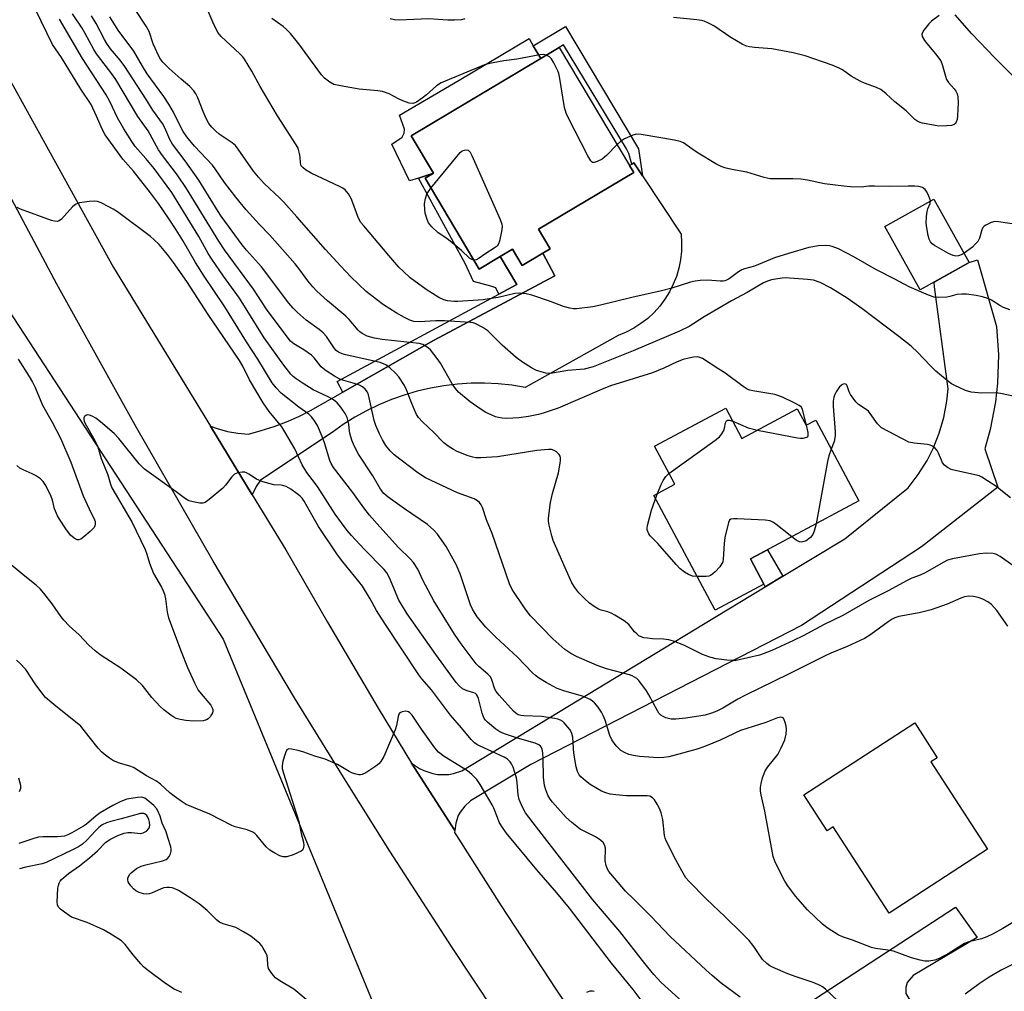
# Model space of a CAD drawing. Units: inches. Extents: x 1273768 to 1279768, y 565449 to 569449.
# Drawn here: x 1278477 to 1278771, y 568887 to 569177 of the extents above; entities that cross this region are included whole.
import ezdxf

# ---------------------------------------------------------------- set-up
doc = ezdxf.new("R2010")
doc.units = ezdxf.units.IN
doc.header["$MEASUREMENT"] = 0
for name, color, linetype in [('BLDG-Footprint', 5, 'Continuous'), ('CULTRL-Pad', 6, 'Continuous'), ('NTRL-Trees', 3, 'Continuous'), ('TRANS-Driveway', 251, 'Continuous'), ('TRANS-Non Street Sidewalk', 7, 'Continuous'), ('TRANS-Road', 130, 'Continuous'), ('Undefined', 1, 'Continuous')]:
    doc.layers.add(name, color=color, linetype=linetype)

msp = doc.modelspace()

# ---------------------------------------------------------------- linework, layer by layer
at = {"layer": 'BLDG-Footprint'}
for points, elevation in [([(1278635.08, 569108.75), (1278632.94, 569107.47), (1278626.8, 569103.81), (1278623.9, 569108.66), (1278620.2, 569106.45), (1278613.96, 569102.73), (1278597.76, 569129.91), (1278600.27, 569131.4), (1278593.64, 569142.53), (1278637.85, 569168.88), (1278658.82, 569133.69), (1278660.08, 569131.58), (1278631.59, 569114.61)], 550.04), ([(1278760.25, 569104.67), (1278745.62, 569096.5), (1278735.03, 569115.47), (1278749.66, 569123.64)], 563.95), ([(1278687.54, 569061.23), (1278692.36, 569052.21), (1278708.88, 569061.05), (1278711.51, 569056.14), (1278714.42, 569057.69), (1278727.32, 569033.57), (1278694.91, 569016.23), (1278698.94, 569008.69), (1278684.42, 569000.92), (1278666.1, 569035.17), (1278672.33, 569038.51), (1278666.26, 569049.86)], 544.02), ([(1278748.81, 568955.62), (1278765.68, 568929.6), (1278736.3, 568910.54), (1278719.64, 568936.23), (1278717.79, 568935.03), (1278710.83, 568945.77), (1278743.96, 568967.26), (1278750.71, 568956.85)], 539.19)]:
    msp.add_lwpolyline(points, close=True, dxfattribs=dict(at, elevation=elevation))
at = {"layer": 'CULTRL-Pad'}
msp.add_lwpolyline([(1278595.76, 569129.89), (1278593.16, 569129.12), (1278587.87, 569139.99), (1278590.95, 569142.13), (1278591.52, 569143.26), (1278591.58, 569144.5), (1278590.14, 569148.7), (1278607.96, 569159.1), (1278628.82, 569171.53), (1278630.09, 569169.39), (1278632.35, 569165.6), (1278593.64, 569142.53), (1278600.27, 569131.4)], close=True, dxfattribs=at)
at = {"layer": 'NTRL-Trees'}
msp.add_polyline3d([(1278245.19, 569051.39, 0), (1278329.59, 569100.69, 0), (1278379.85, 569146.23, 0), (1278431.6, 569154.29, 0), (1278453.44, 569120.85, 0), (1278537.45, 568992.3, 0), (1278582.82, 568882.11, 0), (1278606.88, 568849.4, 0), (1278631.97, 568815.3, 0), (1278769.04, 568629.02, 0), (1278881, 568438.27, 0), (1278945.73, 568310.48, 0), (1279015.87, 568181.35, 0)], dxfattribs=at)
at = {"layer": 'TRANS-Driveway'}
msp.add_lwpolyline([(1278669.24, 568840.23), (1278667.64, 568842.62), (1278657.75, 568856.92), (1278664.81, 568856.1), (1278668.79, 568856.05), (1278672.5, 568857.78), (1278756.17, 568912.29), (1278762.64, 568903.27), (1278743.55, 568891.88), (1278741.71, 568889.82), (1278741.33, 568888.28), (1278741.31, 568886.56), (1278746.2, 568878.43), (1278738.98, 568874.07), (1278732.51, 568879.68), (1278729.89, 568880.34), (1278728.08, 568880.36), (1278724.89, 568879.59), (1278675.15, 568851.79), (1278672.86, 568849.22), (1278671.03, 568846.65), (1278670.09, 568843.84)], close=True, dxfattribs=at)
at = {"layer": 'TRANS-Non Street Sidewalk'}
for points in [[(1278662.72, 569130.55), (1278660.15, 569134.43), (1278659.49, 569134.06), (1278658.61, 569137.2), (1278657.93, 569138.62), (1278639.11, 569169.68), (1278637.85, 569168.87), (1278632.35, 569165.6), (1278630.09, 569169.39), (1278639.73, 569175.13), (1278661.45, 569138.68)], [(1278620.2, 569106.45), (1278625.17, 569098.13), (1278619.84, 569095.25), (1278618.93, 569097.15), (1278617.39, 569097.67), (1278612.21, 569099.02), (1278609.73, 569104.36), (1278595.76, 569129.89), (1278600.27, 569131.4), (1278597.76, 569129.91), (1278613.96, 569102.73)], [(1278632.94, 569107.47), (1278636.56, 569100.69), (1278600.32, 569081.47), (1278573.19, 569066), (1278571.52, 569069.18), (1278619.84, 569095.25), (1278625.17, 569098.13), (1278620.2, 569106.45), (1278623.9, 569108.66), (1278626.8, 569103.81)], [(1278704.6, 569011.06), (1278699.36, 569007.91), (1278698.94, 569008.69), (1278694.91, 569016.24), (1278700.04, 569018.98)]]:
    msp.add_lwpolyline(points, close=True, dxfattribs=at)
at = {"layer": 'TRANS-Road'}
msp.add_lwpolyline([(1278775, 569158.74), (1278767.91, 569165.75), (1278761.06, 569173), (1278756.07, 569178.58)], dxfattribs=at)
for points in [[(1278662.72, 569130.55), (1278674.21, 569113.18), (1278674.38, 569110.63), (1278674.32, 569108.07), (1278674.04, 569105.53), (1278673.53, 569103.02), (1278672.81, 569100.57), (1278671.86, 569098.19), (1278670.72, 569095.9), (1278669.37, 569093.72), (1278667.84, 569091.67), (1278666.13, 569089.77), (1278664.26, 569088.02), (1278662.24, 569086.45), (1278660.09, 569085.06), (1278657.82, 569083.87), (1278655.46, 569082.88), (1278627.66, 569067.41), (1278623.65, 569068.06), (1278619.61, 569068.48), (1278615.55, 569068.67), (1278611.49, 569068.64), (1278607.44, 569068.39), (1278603.4, 569067.91), (1278599.4, 569067.21), (1278595.45, 569066.29), (1278591.55, 569065.15), (1278587.72, 569063.79), (1278583.97, 569062.23), (1278580.32, 569060.46), (1278576.77, 569058.49), (1278573.33, 569056.33), (1278570.01, 569053.98), (1278548.61, 569039.76), (1278547.35, 569037.82), (1278546.19, 569035.37), (1278533.68, 569055.87), (1278535.7, 569055.13), (1278538.75, 569054.31), (1278541.87, 569053.77), (1278545.02, 569053.51), (1278548.88, 569054.51), (1278552.68, 569055.72), (1278556.41, 569057.13), (1278560.06, 569058.73), (1278563.61, 569060.54), (1278573.19, 569066), (1278600.32, 569081.47), (1278636.56, 569100.69), (1278632.94, 569107.47), (1278635.08, 569108.75), (1278631.59, 569114.61), (1278660.08, 569131.59), (1278658.82, 569133.68), (1278659.49, 569134.06), (1278660.15, 569134.43)], [(1278606.61, 568935.12), (1278593.74, 568955.29), (1278596.09, 568953.66), (1278597.38, 568953.03), (1278600.1, 568952.15), (1278601.52, 568951.92), (1278604.83, 568951.92), (1278606.24, 568952.15), (1278608.76, 568952.93), (1278680.9, 568996.79), (1278699.36, 569007.91), (1278704.6, 569011.06), (1278723.13, 569022.22), (1278742.02, 569037.48), (1278745.03, 569041.38), (1278747.64, 569045.57), (1278749.45, 569049.14), (1278751.28, 569053.72), (1278752.66, 569058.45), (1278753.56, 569063.3), (1278753.92, 569066.95), (1278749.92, 569097.42), (1278749.73, 569098.8), (1278760.25, 569104.67), (1278762.73, 569105.52), (1278768.35, 569085.61), (1278768.96, 569077.16), (1278768.73, 569068.7), (1278768.13, 569063.12), (1278766.53, 569054.81), (1278764.93, 569049.13), (1278768.75, 569037.67), (1278746.04, 569019.87), (1278710.18, 568996.35), (1278629.33, 568954.82), (1278611.3, 568944.02), (1278609.6, 568942.47), (1278608.24, 568940.62), (1278607.7, 568939.6), (1278606.93, 568937.4)]]:
    msp.add_lwpolyline(points, close=True, dxfattribs=at)
for points in [[(1278624.9, 568871.64, 0), (1278605.9, 568900.21, 0), (1278587.27, 568929.02, 0), (1278574.21, 568949.76, 0), (1278558.8, 568974.8, 0), (1278534.52, 569015.56, 0), (1278511.27, 569055.98, 0), (1278487.8, 569098.25, 0), (1278464.98, 569140.89, 0), (1278432.08, 569196.72, 0)], [(1278453.71, 569195.52, 0), (1278504.78, 569103.22, 0), (1278533.68, 569055.87, 0), (1278546.19, 569035.37, 0), (1278556.23, 569018.92, 0), (1278568.6, 568997.38, 0), (1278583.77, 568971.73, 0), (1278593.74, 568955.29, 0), (1278606.61, 568935.12, 0), (1278606.6, 568934.56, 0), (1278607.18, 568933.64, 0), (1278620.52, 568912.7, 0), (1278636.85, 568887.76, 0), (1278653.52, 568863.05, 0)]]:
    msp.add_polyline3d(points, dxfattribs=at)
at = {"layer": 'Undefined'}
msp.add_line((1278666.62, 569034.19, 544), (1278667.2, 569035.76, 544), dxfattribs=at)
for points, elevation in [([(1278772.39, 569090.54), (1278770.44, 569091.29), (1278769.4, 569091.85), (1278766.87, 569093.45), (1278765.83, 569093.97), (1278764.22, 569094.45), (1278762.3, 569094.88), (1278759.46, 569095.25), (1278758.03, 569095.29), (1278756.59, 569095.11), (1278754.42, 569094.51), (1278753.56, 569094.37), (1278751.19, 569094.29), (1278749.73, 569094.39), (1278748.06, 569094.94), (1278742.35, 569097.4), (1278738.05, 569099.72), (1278732.33, 569102.6), (1278725.81, 569106.41), (1278721.18, 569108.74), (1278719.34, 569109.52), (1278718.49, 569109.71), (1278717.33, 569109.82), (1278715.27, 569109.66), (1278712.34, 569109.15), (1278706.28, 569107.39), (1278702.12, 569106.07), (1278696.14, 569103.64), (1278693.1, 569102.8), (1278692.3, 569102.5), (1278691.34, 569101.92), (1278688.55, 569099.85), (1278687.78, 569099.43), (1278687.27, 569099.26), (1278686.73, 569099.16), (1278685.89, 569099.15), (1278682.17, 569099.45), (1278679.86, 569099.35), (1278678.44, 569099.18), (1278677.01, 569098.82), (1278671.43, 569097.08), (1278668.41, 569096.22), (1278659.46, 569094.23), (1278650.18, 569091.92), (1278647.86, 569091.47), (1278642.94, 569090.91), (1278642.09, 569090.92), (1278640.99, 569091.08), (1278639.07, 569091.61), (1278635.24, 569093.03), (1278629.63, 569094.94), (1278627.93, 569095.32), (1278625.95, 569095.57), (1278624.53, 569095.47), (1278619.55, 569094.3), (1278616.91, 569093.83), (1278615.1, 569093.6), (1278607.59, 569093.05), (1278606.46, 569093.06), (1278604.47, 569093.29), (1278603.38, 569093.56), (1278601.86, 569094.21), (1278598.08, 569096.63), (1278593.35, 569100.15), (1278591.18, 569102.1), (1278589.98, 569103.35), (1278586.92, 569106.8), (1278579.44, 569115.62), (1278578.53, 569116.78), (1278577.66, 569118.39), (1278576.24, 569122.5), (1278575.7, 569123.79), (1278574.9, 569125.19), (1278573.9, 569126.4), (1278573.23, 569126.91), (1278572.46, 569127.33), (1278563.8, 569131.34), (1278562.07, 569132.38), (1278561.23, 569133.05), (1278560.81, 569133.58), (1278560.65, 569133.96), (1278560.53, 569134.58), (1278560.49, 569136.15), (1278560.32, 569137.23), (1278559.84, 569138.8), (1278559.33, 569139.8), (1278553.69, 569148.46), (1278548.57, 569157.21), (1278546.07, 569161.79), (1278543.85, 569165.43), (1278543.32, 569166.11), (1278542.5, 569166.95), (1278536.87, 569172.21), (1278535.94, 569173.32), (1278534.51, 569176.21), (1278531.9, 569182.28)], 548), ([(1278721.02, 568884.33), (1278717.32, 568887.77), (1278716.46, 568888.47), (1278715.75, 568888.9), (1278713.69, 568889.78), (1278708.58, 568891.45), (1278706.13, 568892.35), (1278701.7, 568894.23), (1278700.7, 568894.77), (1278699.77, 568895.44), (1278698.53, 568896.62), (1278695.96, 568900.59), (1278694.49, 568902.32), (1278692.26, 568904.6), (1278687.41, 568909.35), (1278681.74, 568914.76), (1278676.52, 568920.02), (1278675.66, 568921.08), (1278674.46, 568923.1), (1278672.6, 568926.46), (1278669.75, 568932.11), (1278669.46, 568932.9), (1278669.27, 568933.71), (1278668.78, 568938.45), (1278668.31, 568940.43), (1278667.87, 568941.51), (1278667.02, 568943.07), (1278666.25, 568944.32), (1278665.69, 568944.95), (1278664.89, 568945.38), (1278664.13, 568945.53), (1278657.91, 568945.55), (1278654.77, 568945.78), (1278653.08, 568946.02), (1278651.75, 568946.4), (1278650.46, 568946.91), (1278647.03, 568948.93), (1278645.63, 568949.98), (1278644.32, 568951.14), (1278643.78, 568951.79), (1278643.26, 568952.74), (1278642.87, 568954.14), (1278642.23, 568958.26), (1278642.06, 568959.74), (1278641.84, 568962.99), (1278641.63, 568964.12), (1278641.41, 568964.64), (1278640.96, 568965.35), (1278639.31, 568967.32), (1278638.89, 568967.69), (1278638.17, 568968.12), (1278637.37, 568968.39), (1278636.53, 568968.56), (1278632.55, 568969.15), (1278627.24, 568969.41), (1278626.39, 568969.51), (1278625.61, 568969.73), (1278624.94, 568970.1), (1278624.14, 568970.79), (1278619.86, 568975.56), (1278619.04, 568976.68), (1278618.63, 568977.39), (1278617.72, 568980.14), (1278617.26, 568981.02), (1278616.5, 568981.85), (1278613.82, 568984.07), (1278612.99, 568984.91), (1278608.5, 568990.87), (1278606.52, 568993.77), (1278600.36, 569003.68), (1278597.13, 569009.84), (1278595.58, 569013.16), (1278594.32, 569015.18), (1278593.34, 569016.28), (1278589.85, 569019.65), (1278584.27, 569025.8), (1278581.21, 569029.3), (1278579.48, 569031.48), (1278576.21, 569036.05), (1278570.38, 569043.5), (1278569.71, 569044.66), (1278569.32, 569045.6), (1278567.78, 569050.9), (1278567.07, 569052.81), (1278565.68, 569056.03), (1278564.59, 569057.75), (1278563.87, 569058.66), (1278563.04, 569059.43), (1278560.07, 569061.54), (1278554.85, 569065.7), (1278553.29, 569067.32), (1278552.12, 569068.81), (1278547.84, 569075.89), (1278544.49, 569080.98), (1278538.03, 569091.51), (1278531.83, 569100.65), (1278529.18, 569104.75), (1278525.43, 569111.29), (1278523.44, 569114.5), (1278521.37, 569117.6), (1278518.15, 569122.27), (1278515.76, 569125.54), (1278510.69, 569131.98), (1278507.51, 569135.57), (1278502.22, 569142.8), (1278501.41, 569144.27), (1278499.67, 569148.4), (1278498.08, 569151.83), (1278494.98, 569156.48), (1278489.25, 569165.89), (1278486.48, 569169.74), (1278481.47, 569180.22)], 536), ([(1278751.28, 569178.45), (1278749, 569176.73), (1278748.15, 569175.95), (1278746.73, 569174.09), (1278746.31, 569173.37), (1278746.13, 569172.89), (1278746.19, 569172.16), (1278746.86, 569170.96), (1278747.54, 569170.07), (1278750.18, 569166.97), (1278751.73, 569164.85), (1278752.19, 569163.78), (1278753.13, 569160.34), (1278753.48, 569159.35), (1278754.04, 569158.45), (1278755.76, 569156.52), (1278756.26, 569155.84), (1278756.61, 569155.06), (1278756.81, 569154.2), (1278756.98, 569152.44), (1278756.78, 569148.48), (1278756.65, 569147.36), (1278756.38, 569146.62), (1278756.08, 569146.21), (1278755.71, 569145.89), (1278754.98, 569145.59), (1278753.54, 569145.45), (1278751.16, 569145.44), (1278750.06, 569145.55), (1278746.33, 569146.27), (1278745.55, 569146.47), (1278744.9, 569146.77), (1278744.04, 569147.41), (1278741.39, 569149.95), (1278738.05, 569152.7), (1278735.47, 569155.09), (1278733.84, 569156.31), (1278732.55, 569156.96), (1278728.99, 569158.23), (1278727.66, 569158.79), (1278725, 569160.36), (1278722.39, 569162.21), (1278721.41, 569162.72), (1278719.34, 569163.58), (1278711.23, 569166.39), (1278707.7, 569167.32), (1278701.3, 569168.51), (1278696.11, 569168.88), (1278694.64, 569169.06), (1278693.78, 569169.26), (1278692.45, 569169.89), (1278689.11, 569171.87), (1278683.94, 569175.36), (1278682.41, 569176.16), (1278681.09, 569176.72), (1278680.28, 569176.94), (1278678.9, 569177.16), (1278671.92, 569177.86)], 552), ([(1278776.53, 568909.66), (1278770.31, 568905.92), (1278767.43, 568904.37), (1278765.55, 568903.47), (1278763.94, 568902.87), (1278760.13, 568901.89), (1278758.8, 568901.41), (1278754.25, 568898.53), (1278751.3, 568896.93), (1278749.94, 568896.45), (1278748.18, 568896.16), (1278747.01, 568896.21), (1278745.57, 568896.51), (1278742.99, 568897.18), (1278737.62, 568899.15), (1278735.96, 568899.46), (1278732.23, 568899.96), (1278731.11, 568900.22), (1278725.4, 568902.41), (1278722.45, 568903.45), (1278721.15, 568904.01), (1278718.1, 568905.88), (1278716.48, 568907.17), (1278712, 568911.47), (1278708.36, 568915.61), (1278706.09, 568918.61), (1278705.15, 568920.07), (1278703.06, 568924.09), (1278702.22, 568925.99), (1278701.72, 568927.38), (1278699.19, 568940.93), (1278698.11, 568945.84), (1278697.95, 568946.95), (1278697.93, 568948.02), (1278698.12, 568949.16), (1278698.56, 568950.84), (1278698.97, 568952.22), (1278699.3, 568953.01), (1278700.08, 568954.15), (1278703.07, 568957.82), (1278704.13, 568959.84), (1278705.16, 568962.2), (1278705.55, 568963.92), (1278705.67, 568965.37), (1278705.57, 568966.26), (1278705.3, 568967.42), (1278705.02, 568968.22), (1278704.77, 568968.65), (1278704.42, 568968.91), (1278703.99, 568968.99), (1278703, 568968.79), (1278699.56, 568967.4), (1278691.98, 568964.98), (1278685.85, 568962.14), (1278681.5, 568960.32), (1278679.34, 568959.59), (1278674.67, 568958.21), (1278670.51, 568957.16), (1278669.07, 568956.94), (1278667.34, 568956.85), (1278661.75, 568957.24), (1278660.04, 568957.52), (1278658.64, 568957.88), (1278657.28, 568958.47), (1278656.26, 568959.07), (1278655.61, 568959.62), (1278654.86, 568960.44), (1278653.54, 568962.23), (1278652.97, 568963.56), (1278651.52, 568968.09), (1278650.99, 568969.47), (1278650.42, 568970.5), (1278649.46, 568971.99), (1278648.36, 568973.27), (1278647.73, 568973.79), (1278647.03, 568974.23), (1278644.77, 568975.31), (1278639.53, 568976.74), (1278637.23, 568977.58), (1278633.91, 568979.31), (1278631.65, 568980.72), (1278630.72, 568981.44), (1278629.87, 568982.25), (1278625.39, 568986.95), (1278618.9, 568992.88), (1278616.86, 568994.84), (1278615.89, 568995.88), (1278613.34, 568998.97), (1278611.95, 569001.26), (1278611.37, 569002.54), (1278610.6, 569004.62), (1278608.36, 569011.5), (1278607.12, 569014.36), (1278606.19, 569016.15), (1278604.02, 569019.94), (1278601.52, 569023.57), (1278600.42, 569024.83), (1278598.49, 569026.5), (1278591.58, 569031.16), (1278586.74, 569034.65), (1278585.46, 569035.79), (1278584.46, 569037.07), (1278582.18, 569041.01), (1278577.94, 569047.53), (1278576.59, 569050.02), (1278575.9, 569051.63), (1278575.36, 569053.33), (1278575.18, 569054.4), (1278575.02, 569056.49), (1278574.52, 569058.41), (1278573.92, 569059.68), (1278572.58, 569061.52), (1278571.49, 569062.82), (1278570.45, 569063.68), (1278569.04, 569064.47), (1278565.61, 569066.06), (1278564.38, 569066.71), (1278561.39, 569068.54), (1278559.29, 569070.01), (1278558.4, 569070.71), (1278557.68, 569071.42), (1278555.56, 569074.09), (1278549.75, 569082.17), (1278542.4, 569094.06), (1278537.58, 569100.65), (1278534.06, 569105.7), (1278533.03, 569107.37), (1278530.21, 569112.49), (1278522.2, 569125.57), (1278516.86, 569132.75), (1278514.41, 569135.75), (1278511.21, 569139.37), (1278510.19, 569140.84), (1278507.78, 569144.63), (1278505.95, 569147.89), (1278503.61, 569152.77), (1278502.53, 569154.72), (1278495.5, 569165.63), (1278488.59, 569177.36)], 538), ([(1278634.01, 569166.58), (1278633.1, 569166.79), (1278632.04, 569166.73), (1278625.16, 569165.35), (1278621.26, 569164.87), (1278618.06, 569164.33), (1278616.62, 569164.03), (1278615.53, 569163.69), (1278602.57, 569158.33), (1278601.18, 569157.41), (1278598.23, 569154.77), (1278596.87, 569153.71), (1278595.2, 569152.6), (1278594.71, 569152.36), (1278594.08, 569152.2), (1278593.07, 569152.31), (1278591.14, 569152.96), (1278590.07, 569153.42), (1278587, 569155), (1278585.09, 569155.73), (1278583.67, 569155.96), (1278578.13, 569156.47), (1278572.56, 569157.41), (1278570.55, 569157.85), (1278569.33, 569158.49), (1278567.79, 569159.69), (1278566.83, 569160.76), (1278560.1, 569169.95), (1278557.57, 569173.03), (1278556.43, 569174.22), (1278555.42, 569175.13), (1278552.03, 569177.51)], 550), ([(1278609.68, 569177.46), (1278608.62, 569177.17), (1278606.6, 569177), (1278604.57, 569177), (1278598.83, 569177.45), (1278590.05, 569177.07), (1278588.68, 569177.11), (1278587.32, 569177.39)], 552), ([(1278655.11, 569139.92), (1278651.99, 569136.68), (1278650.67, 569135.56), (1278649.19, 569134.83), (1278648.23, 569134.56), (1278647.81, 569134.6), (1278647.27, 569135.06), (1278646.4, 569136.55), (1278640.47, 569147.95), (1278639.85, 569149.29), (1278639.43, 569151.01), (1278637.95, 569160.24), (1278637.75, 569161.09), (1278637.45, 569161.91), (1278636.24, 569164.29), (1278635.47, 569165.53), (1278634.91, 569166.11), (1278634.01, 569166.58)], 550), ([(1278748.64, 569123.08), (1278748.5, 569123.75), (1278748.2, 569124.53), (1278747.57, 569125.79), (1278747.1, 569126.46), (1278746.71, 569126.84), (1278746.26, 569127.12), (1278745.18, 569127.4), (1278744.02, 569127.5), (1278742.01, 569127.52), (1278736.58, 569127.34), (1278731.98, 569127.51), (1278730.29, 569127.44), (1278727.94, 569127.22), (1278724.83, 569127.26), (1278722.8, 569127.45), (1278717.07, 569128.2), (1278711.98, 569129.24), (1278709.96, 569129.53), (1278707.62, 569129.68), (1278701.7, 569129.63), (1278700.81, 569129.72), (1278699.06, 569130.07), (1278693.85, 569131.69), (1278689.33, 569132.51), (1278687.3, 569133), (1278686.18, 569133.36), (1278684.62, 569134.17), (1278679.31, 569137.33), (1278677.4, 569138.61), (1278674.97, 569140.41), (1278673.94, 569140.86), (1278672.24, 569141.22), (1278662.33, 569142.9), (1278660.88, 569143.02), (1278659.77, 569142.75), (1278657.36, 569141.57), (1278656.09, 569140.8), (1278655.11, 569139.92)], 550), ([(1278599.52, 569126.94), (1278608.22, 569137.53), (1278608.89, 569138.05), (1278609.57, 569138.28), (1278610.26, 569138.31), (1278610.67, 569138.19), (1278610.87, 569138.05), (1278611.19, 569137.65), (1278611.72, 569136.63), (1278620.15, 569117.54), (1278620.68, 569116.17), (1278620.8, 569115.34), (1278620.62, 569113.93), (1278619.97, 569111.09), (1278619.7, 569110.29), (1278619.27, 569109.62), (1278618.42, 569108.96), (1278615.88, 569107.4), (1278613.67, 569105.77), (1278613, 569105.47), (1278612.36, 569105.4)], 550), ([(1278612.36, 569105.4), (1278611.77, 569105.55), (1278611.06, 569105.96), (1278608.62, 569108.31), (1278605.88, 569110.59), (1278604.24, 569111.86), (1278601.7, 569113.51), (1278599.75, 569115.36), (1278598.83, 569116.5), (1278598.37, 569117.5), (1278597.83, 569119.38), (1278597.67, 569120.49), (1278597.61, 569122.17), (1278597.9, 569123.81), (1278598.33, 569125.13), (1278598.75, 569125.91), (1278599.52, 569126.94)], 550), ([(1278691.83, 568885.38), (1278686.2, 568889.59), (1278683.5, 568891.85), (1278681.74, 568893.45), (1278670.88, 568903.6), (1278665.25, 568909.5), (1278660.24, 568914.56), (1278657.62, 568917.1), (1278653.19, 568922.22), (1278652.66, 568922.92), (1278652.22, 568923.66), (1278651.83, 568924.72), (1278651.53, 568926.1), (1278651.5, 568926.93), (1278651.67, 568928.85), (1278651.6, 568929.91), (1278651.35, 568930.92), (1278650.97, 568931.58), (1278650.14, 568932.33), (1278648.7, 568933.29), (1278645.11, 568935.04), (1278644.12, 568935.6), (1278641.59, 568937.51), (1278639.86, 568939.04), (1278635.85, 568943.62), (1278635.17, 568944.54), (1278634.47, 568945.75), (1278633.85, 568947.3), (1278633.47, 568948.63), (1278633.12, 568951.08), (1278633.06, 568956.6), (1278632.96, 568958.34), (1278632.71, 568959.47), (1278632.49, 568959.98), (1278632.22, 568960.36), (1278631.71, 568960.78), (1278630.69, 568961.24), (1278625.37, 568962.71), (1278621.44, 568964), (1278620.09, 568964.6), (1278618.88, 568965.41), (1278616.39, 568967.47), (1278615.79, 568968.09), (1278615.41, 568968.64), (1278615.07, 568969.37), (1278614.8, 568970.22), (1278613.71, 568974.55), (1278613.41, 568975.31), (1278613.14, 568975.73), (1278612.78, 568976.03), (1278612.33, 568976.25), (1278610.32, 568976.83), (1278608.99, 568977.46), (1278607.96, 568978.31), (1278607.06, 568979.35), (1278600.94, 568987.73), (1278592.39, 568999.8), (1278590.69, 569002.58), (1278589.98, 569003.87), (1278587.16, 569010.62), (1278586.36, 569012.12), (1278585.52, 569013.11), (1278579.59, 569019.11), (1278575.82, 569023.23), (1278574.55, 569024.74), (1278572.84, 569026.95), (1278570.95, 569029.61), (1278565.65, 569037.87), (1278562.43, 569042.04), (1278561.06, 569044.29), (1278558.88, 569049.04), (1278555.92, 569054.15), (1278554.96, 569055.62), (1278551.21, 569060.26), (1278549.4, 569062.78), (1278545.31, 569069.69), (1278543.36, 569073.81), (1278542.41, 569075.41), (1278533.05, 569089.22), (1278526.61, 569099.01), (1278522.69, 569104.71), (1278520.9, 569107.12), (1278518.35, 569110.07), (1278516.92, 569111.5), (1278515.83, 569112.43), (1278505.9, 569119.79), (1278504.68, 569120.6), (1278503.39, 569121.32), (1278501.04, 569122.52), (1278499.97, 569122.94), (1278499.15, 569123.04), (1278497.45, 569122.91), (1278494.61, 569122.5), (1278493.57, 569122.16), (1278493.11, 569121.86), (1278492.5, 569121.28), (1278489.19, 569117.59), (1278488.54, 569117.12), (1278487.91, 569116.94), (1278487.08, 569117.03), (1278486.24, 569117.28), (1278476.95, 569120.58), (1278475.94, 569121.16)], 534), ([(1278758.69, 569107.47), (1278757.84, 569106.96), (1278757.03, 569106.67), (1278756.21, 569106.58), (1278755.4, 569106.75), (1278754.08, 569107.39), (1278749.92, 569109.76), (1278749.21, 569110.26), (1278748.65, 569110.88), (1278748.29, 569111.63), (1278747.99, 569112.74), (1278747.54, 569115.02), (1278747.38, 569116.45), (1278747.5, 569118.48), (1278747.69, 569119.91), (1278747.89, 569120.75), (1278748.55, 569122.33), (1278748.64, 569123.08)], 550), ([(1278775.09, 569115.91), (1278769, 569116.89), (1278767.86, 569116.91), (1278766.76, 569116.6), (1278765.18, 569115.87), (1278764.72, 569115.57), (1278764.33, 569115.2), (1278763.98, 569114.46), (1278763.32, 569111.96), (1278762.78, 569111.01), (1278762.05, 569110.13), (1278761.23, 569109.33), (1278758.69, 569107.47)], 550), ([(1278476.31, 569075.88), (1278479.58, 569070.72), (1278480.56, 569069.03), (1278481.33, 569067.42), (1278483.57, 569062.12), (1278486.41, 569057.08), (1278488.89, 569052.25), (1278491.97, 569045.09), (1278495.69, 569035.07), (1278497.44, 569031.17), (1278499.1, 569027.88), (1278499.25, 569027.35), (1278499.31, 569026.58), (1278499.21, 569026.1), (1278498.95, 569025.64), (1278497.73, 569024.41), (1278495.92, 569022.84), (1278495.02, 569022.15), (1278494.33, 569021.9), (1278493.89, 569021.97), (1278493, 569022.46), (1278491.95, 569023.33), (1278490.55, 569025.2), (1278488.6, 569028.1), (1278488.02, 569029.08), (1278487.16, 569031.13), (1278486.52, 569033.81), (1278486.14, 569034.89), (1278484.54, 569038.1), (1278483.77, 569039.35), (1278482.94, 569040.14), (1278481.49, 569041.09), (1278480.45, 569041.62), (1278477.75, 569042.78), (1278476.74, 569043.34), (1278475.86, 569044.08)], 534), ([(1278674.55, 568884.15), (1278668.29, 568889.77), (1278666.12, 568892.19), (1278663.42, 568895.43), (1278655.92, 568905.06), (1278647.89, 568914.48), (1278631, 568936.13), (1278627.8, 568940.44), (1278626.83, 568942.12), (1278625.88, 568944.46), (1278625.61, 568945.83), (1278625.26, 568949.48), (1278625.04, 568950.91), (1278624.06, 568954.05), (1278623.58, 568955.03), (1278623.15, 568955.69), (1278622.36, 568956.46), (1278621.38, 568957.07), (1278614.18, 568960.32), (1278613.18, 568960.84), (1278612.49, 568961.31), (1278611.5, 568962.3), (1278608.63, 568965.86), (1278605.34, 568969.63), (1278599.68, 568977.14), (1278596.81, 568980.46), (1278595.9, 568981.68), (1278585.72, 568996.93), (1278583.3, 569000.83), (1278581.35, 569004.33), (1278579.05, 569008.09), (1278578, 569009.52), (1278572.82, 569015.86), (1278571.46, 569017.72), (1278565.97, 569025.94), (1278564.33, 569028.65), (1278561.65, 569033.45), (1278561.06, 569034.34), (1278560.51, 569034.96), (1278559.61, 569035.7), (1278557.72, 569037.06), (1278556.34, 569037.83), (1278555.59, 569038.09), (1278554.83, 569038.24), (1278552.58, 569038.35), (1278549.29, 569039.28), (1278547.46, 569040.03), (1278545.15, 569041.56), (1278544.44, 569041.94), (1278543.95, 569042.11), (1278543.16, 569042.17), (1278541.84, 569041.95), (1278541.34, 569041.77), (1278540.89, 569041.5), (1278540.11, 569040.71), (1278538.17, 569038.24), (1278537.39, 569037.39), (1278533.31, 569033.93), (1278532.13, 569033.09), (1278531.37, 569032.84), (1278530.55, 569032.86), (1278528.57, 569033.22), (1278527.19, 569033.61), (1278526.21, 569034.15), (1278523.44, 569036.23), (1278513.99, 569042.98), (1278512.42, 569044.61), (1278506.33, 569052.15), (1278504.93, 569053.64), (1278500.85, 569057.13), (1278499.42, 569058.23), (1278498.4, 569058.79), (1278497.62, 569059.1), (1278497.11, 569059.19), (1278496.66, 569059.12), (1278496.12, 569058.73), (1278495.9, 569058.34), (1278495.87, 569057.85), (1278495.99, 569057.37), (1278496.31, 569056.68), (1278499.17, 569051.56), (1278500.07, 569049.71), (1278501.07, 569046.16), (1278503.08, 569041.29), (1278503.87, 569038.59), (1278504.28, 569037.48), (1278505.2, 569035.76), (1278509.36, 569028.84), (1278510.19, 569027.3), (1278514.24, 569019.06), (1278514.73, 569017.69), (1278515.51, 569014.95), (1278516.69, 569011.92), (1278519.03, 569007.84), (1278519.59, 569006.74), (1278519.94, 569005.66), (1278520.28, 569004.28), (1278520.79, 569000.37), (1278521.2, 568998.63), (1278524.93, 568988.56), (1278526.79, 568983.84), (1278528.89, 568979.28), (1278530.06, 568977.1), (1278530.87, 568975.93), (1278533.8, 568972.54), (1278534.21, 568971.83), (1278534.36, 568971.32), (1278534.4, 568970.8), (1278534.29, 568970.29), (1278534.05, 568969.79), (1278533.56, 568969.09), (1278532.98, 568968.47), (1278532.53, 568968.15), (1278531.49, 568967.87), (1278528.61, 568967.76), (1278526.31, 568968.01), (1278524.6, 568968.33), (1278523.5, 568968.62), (1278522.75, 568968.97), (1278521.82, 568969.59), (1278519.72, 568971.22), (1278518.68, 568972.16), (1278516.22, 568974.91), (1278513.43, 568978.42), (1278511.58, 568980.18), (1278506.92, 568983.59), (1278500.72, 568987.63), (1278499.23, 568988.83), (1278497.33, 568990.51), (1278494.48, 568993.57), (1278491.52, 568996.27), (1278489.95, 568997.91), (1278489.16, 568998.92), (1278486.43, 569002.82), (1278483.92, 569006.04), (1278482.83, 569007.33), (1278481.68, 569008.39), (1278477.74, 569011.48), (1278474.23, 569014.46)], 532), ([(1278670.6, 569041.76), (1278684.27, 569051.59), (1278685.65, 569052.69), (1278686.37, 569053.56), (1278686.93, 569054.53), (1278687.21, 569055.3), (1278687.52, 569056.83), (1278687.8, 569057.4), (1278688.16, 569057.6), (1278688.61, 569057.63), (1278689.62, 569057.34)], 544), ([(1278689.62, 569057.34), (1278694.27, 569055.36), (1278695.4, 569055.01), (1278696.99, 569054.68)], 544), ([(1278696.99, 569054.68), (1278708.94, 569052.41), (1278709.83, 569052.3), (1278710.71, 569052.3), (1278711.74, 569052.54), (1278712.08, 569052.79), (1278712.16, 569052.98), (1278712.14, 569053.96), (1278711.63, 569056.2)], 544), ([(1278719.07, 569049), (1278718.33, 569047.04), (1278717.91, 569045.34), (1278714.52, 569026.73)], 544), ([(1278667.2, 569035.76), (1278668.23, 569038.42), (1278668.85, 569039.68), (1278669.64, 569040.78), (1278670.6, 569041.76)], 544), ([(1278679.06, 569010.94), (1278677.66, 569011.09), (1278676.43, 569011.55), (1278675.26, 569012.24), (1278673.96, 569013.29), (1278672.77, 569014.53), (1278667.26, 569020.85), (1278665.02, 569023.07), (1278664.56, 569023.71), (1278664.1, 569024.89), (1278664.06, 569025.41), (1278664.16, 569026.25), (1278665.39, 569030.77), (1278666.62, 569034.19)], 544), ([(1278707.28, 569022.85), (1278702.53, 569026.58), (1278701.56, 569027.23), (1278700.78, 569027.56), (1278699.34, 569027.76), (1278690.97, 569028.2), (1278689.82, 569028.22), (1278689.06, 569028.08), (1278688.7, 569027.81), (1278688.36, 569027.14), (1278687.31, 569022.58), (1278687.04, 569020.84), (1278686.79, 569016.19), (1278686.64, 569015.36), (1278686.42, 569014.85), (1278685.75, 569013.91), (1278684.35, 569012.37), (1278683.72, 569011.76), (1278683.02, 569011.29), (1278682.5, 569011.13), (1278681.67, 569011.02), (1278679.06, 569010.94)], 544), ([(1278714.52, 569026.73), (1278713.99, 569024.55), (1278713.58, 569023.49), (1278712.86, 569022.62), (1278711.55, 569021.67), (1278710.57, 569021.28), (1278710.07, 569021.22), (1278709.58, 569021.3), (1278708.61, 569021.84), (1278707.28, 569022.85)], 544), ([(1278667.99, 568876.92), (1278659.95, 568887.73), (1278653.46, 568895.54), (1278645.11, 568906.53), (1278640.85, 568911.94), (1278637.09, 568916.52), (1278631.13, 568923.39), (1278622, 568934.43), (1278620.67, 568936.38), (1278619.94, 568937.65), (1278619.36, 568939), (1278618.32, 568941.79), (1278617.81, 568942.85), (1278614.18, 568948.91), (1278613.2, 568950.37), (1278611.78, 568951.87), (1278610.44, 568953), (1278603.49, 568957.26), (1278601.81, 568958.51), (1278600.68, 568959.87), (1278596.68, 568965.43), (1278593.88, 568969.57), (1278593.25, 568970.27), (1278592.81, 568970.57), (1278592.04, 568970.75), (1278590.97, 568970.61), (1278590.28, 568970.28), (1278589.97, 568969.87), (1278589.74, 568969.16), (1278589.27, 568966.53), (1278588.88, 568965.22), (1278585.42, 568957.29), (1278584.6, 568955.74), (1278584.01, 568955.1), (1278583.07, 568954.39), (1278580.05, 568952.41), (1278579.02, 568951.9), (1278578.5, 568951.81), (1278577.98, 568951.83), (1278577.19, 568951.97), (1278576.15, 568952.28), (1278575.12, 568952.77), (1278571.59, 568954.84), (1278569.51, 568955.81), (1278567.91, 568956.45), (1278564.87, 568957.39), (1278561.6, 568958.56), (1278559.9, 568959.03), (1278557.91, 568959.45), (1278557.14, 568959.5), (1278556.71, 568959.38), (1278556.54, 568959.25), (1278556.07, 568958.37), (1278555.33, 568955.89), (1278555.06, 568954.49), (1278555.11, 568953.65), (1278555.48, 568952.25), (1278560.08, 568937.89), (1278560.76, 568934.29), (1278561.46, 568931.71), (1278561.56, 568930.65), (1278561.42, 568929.68), (1278561.17, 568929.29), (1278560.77, 568928.98), (1278558.42, 568927.93), (1278556.51, 568927.3), (1278555.44, 568927.31), (1278554.39, 568927.62), (1278552.88, 568928.39), (1278551.44, 568929.29), (1278550.34, 568930.28), (1278547.49, 568933.7), (1278546.91, 568934.27), (1278546.33, 568934.68), (1278544.7, 568935.33), (1278541.1, 568936.29), (1278540.03, 568936.66), (1278533.51, 568940.05), (1278526.46, 568942.96), (1278524.97, 568943.88), (1278522.82, 568945.38), (1278521.55, 568946.44), (1278518.77, 568949), (1278517.62, 568949.86), (1278514.62, 568951.46), (1278510.73, 568953.93), (1278509.66, 568954.37), (1278506.54, 568955.3), (1278504.7, 568956), (1278503.5, 568956.72), (1278501.92, 568957.91), (1278501.11, 568958.64), (1278500.17, 568959.7), (1278497.43, 568963.1), (1278495.71, 568965.44), (1278494.94, 568966.28), (1278486.88, 568972.74), (1278484.43, 568974.91), (1278483.34, 568976.23), (1278481.32, 568978.97), (1278478.55, 568983.22), (1278476.81, 568985.09), (1278475.77, 568986.05)], 530), ([(1278476.64, 568946.81), (1278476.88, 568947.27), (1278477.03, 568947.79), (1278477.04, 568948.58), (1278476.48, 568950.74)], 528), ([(1278564.05, 568883.27), (1278558.56, 568887.77), (1278554.45, 568890.27), (1278553.14, 568891.22), (1278551.99, 568892.52), (1278551.06, 568893.97), (1278550.8, 568894.97), (1278550.72, 568897.02), (1278550.59, 568897.78), (1278550.16, 568898.82), (1278549.47, 568900.08), (1278548.99, 568900.79), (1278548.43, 568901.43), (1278545.76, 568903.61), (1278543.57, 568904.96), (1278541.31, 568906.17), (1278540.24, 568906.54), (1278537.53, 568907.26), (1278536.41, 568907.77), (1278535.52, 568908.48), (1278532.72, 568911.32), (1278530.27, 568913.25), (1278527.67, 568915.05), (1278524.13, 568917.22), (1278522.84, 568917.89), (1278522.3, 568918.04), (1278521.47, 568918.14), (1278520.63, 568918.13), (1278519.8, 568918.02), (1278519, 568917.74), (1278516.13, 568916.42), (1278515.43, 568916.22), (1278514.58, 568916.15), (1278513.73, 568916.24), (1278512.38, 568916.67), (1278511.38, 568917.2), (1278510.71, 568917.78), (1278509.91, 568918.67), (1278509.39, 568919.38), (1278509.13, 568919.88), (1278509, 568920.42), (1278509.03, 568920.94), (1278509.2, 568921.44), (1278509.62, 568922.15), (1278510, 568922.58), (1278511.61, 568923.86), (1278513.04, 568924.55), (1278514.43, 568924.96), (1278519.36, 568926.15), (1278520.45, 568926.52), (1278520.91, 568926.8), (1278521.39, 568927.42), (1278521.74, 568928.16), (1278521.96, 568928.95), (1278521.98, 568929.49), (1278521.84, 568930.32), (1278521, 568933.1), (1278520.42, 568934.73), (1278519.3, 568937.35), (1278518.64, 568939.47), (1278517.99, 568941.04), (1278517.57, 568941.76), (1278516.79, 568942.62), (1278515.01, 568944.16), (1278514.08, 568944.83), (1278513.23, 568945.12), (1278511.86, 568945.05), (1278508.75, 568944.48), (1278506.91, 568943.81), (1278504.55, 568942.59), (1278500.76, 568940.41), (1278499.59, 568939.54), (1278496.72, 568937.06), (1278495.83, 568936.42), (1278492.31, 568934.5), (1278491.07, 568933.89), (1278490.1, 568933.52), (1278489.13, 568933.33), (1278488.01, 568933.24), (1278483.69, 568933.28), (1278482.32, 568933.13), (1278481.24, 568932.84), (1278476.51, 568931.28)], 528), ([(1278776.37, 568896.79), (1278769.8, 568893.46), (1278766.18, 568891.38), (1278763.23, 568889.38), (1278759.04, 568886.27)], 536), ([(1278648.24, 568887.09), (1278647.77, 568887.25), (1278647.01, 568887.18), (1278645.98, 568886.77)], 528)]:
    msp.add_lwpolyline(points, dxfattribs=dict(at, elevation=elevation))
for points in [[(1278771.74, 568996.19, 540), (1278768.46, 569000.8, 540), (1278766.9, 569002.6, 540), (1278765.78, 569003.45, 540), (1278764.31, 569004.26, 540), (1278762.95, 569004.72, 540), (1278761.53, 569005.02, 540), (1278760.14, 569005.07, 540), (1278758.83, 569004.87, 540), (1278757.76, 569004.5, 540), (1278753.62, 569002.75, 540), (1278748.91, 569001.08, 540), (1278745.32, 569000.17, 540), (1278739.23, 568999.05, 540), (1278737.99, 568998.65, 540), (1278737.26, 568998.27, 540), (1278736.04, 568997.49, 540), (1278730.85, 568993.64, 540), (1278728.97, 568992.44, 540), (1278723.81, 568990.11, 540), (1278718.93, 568988.11, 540), (1278717.23, 568987.34, 540), (1278706.26, 568981.78, 540), (1278693.44, 568975.53, 540), (1278691.17, 568974.32, 540), (1278686.69, 568971.72, 540), (1278684.86, 568970.77, 540), (1278683.27, 568970.14, 540), (1278681.38, 568969.6, 540), (1278675.64, 568968.69, 540), (1278672.68, 568968.36, 540), (1278671.25, 568968.39, 540), (1278669.64, 568968.83, 540), (1278668.88, 568969.16, 540), (1278668.19, 568969.59, 540), (1278667.61, 568970.19, 540), (1278667.15, 568970.89, 540), (1278664.6, 568975.68, 540), (1278663.87, 568976.9, 540), (1278661.57, 568979.89, 540), (1278660.97, 568980.49, 540), (1278660.31, 568980.95, 540), (1278659.6, 568981.32, 540), (1278658.78, 568981.61, 540), (1278651.96, 568983.44, 540), (1278649.2, 568984.41, 540), (1278642.96, 568987.06, 540), (1278641.33, 568987.97, 540), (1278639.53, 568989.23, 540), (1278635.91, 568992.38, 540), (1278629.23, 568999.27, 540), (1278627.63, 569001.29, 540), (1278623.79, 569007.11, 540), (1278623.01, 569008.81, 540), (1278617.77, 569023.83, 540), (1278616.16, 569027.93, 540), (1278614.88, 569031.55, 540), (1278614.54, 569032.35, 540), (1278614.06, 569033.04, 540), (1278613.41, 569033.61, 540), (1278612.4, 569034.2, 540), (1278607.47, 569035.95, 540), (1278597.88, 569040.39, 540), (1278595.65, 569041.89, 540), (1278588.55, 569047.33, 540), (1278587.35, 569048.53, 540), (1278586.1, 569050.05, 540), (1278585.07, 569051.73, 540), (1278584.02, 569053.73, 540), (1278583.08, 569056.06, 540), (1278582.56, 569057.59, 540), (1278580.85, 569065.2, 540), (1278580.54, 569065.98, 540), (1278579.91, 569066.85, 540), (1278579.12, 569067.59, 540), (1278578.17, 569068.1, 540), (1278576.32, 569068.71, 540), (1278573.48, 569069.47, 540), (1278572.33, 569069.92, 540), (1278570.76, 569070.77, 540), (1278568.26, 569072.37, 540), (1278567.3, 569073.07, 540), (1278566.72, 569073.61, 540), (1278564.65, 569076.26, 540), (1278563.86, 569077.07, 540), (1278561.61, 569078.67, 540), (1278558.57, 569080.4, 540), (1278557.61, 569081.25, 540), (1278556.56, 569082.52, 540), (1278550.44, 569090.82, 540), (1278546.53, 569096.75, 540), (1278537.9, 569108.49, 540), (1278536.19, 569111.12, 540), (1278526.58, 569126.82, 540), (1278523.83, 569130.76, 540), (1278519.37, 569136.65, 540), (1278518.21, 569138.3, 540), (1278515.07, 569144.03, 540), (1278511.96, 569148.32, 540), (1278505.4, 569159.32, 540), (1278504.53, 569160.57, 540), (1278499.65, 569167, 540), (1278498.85, 569168.33, 540), (1278496.29, 569173.06, 540), (1278495.34, 569174.64, 540), (1278492.49, 569178.93, 540)], [(1278773.25, 569014.31, 542), (1278769.45, 569016.97, 542), (1278768.23, 569017.61, 542), (1278767.38, 569017.83, 542), (1278765.37, 569017.91, 542), (1278763.33, 569017.76, 542), (1278755.23, 569016.26, 542), (1278753.74, 569015.84, 542), (1278752.42, 569015.17, 542), (1278747.06, 569012.05, 542), (1278745.55, 569011.34, 542), (1278743.09, 569010.44, 542), (1278741.71, 569009.8, 542), (1278736.07, 569006.73, 542), (1278730.23, 569003.78, 542), (1278722.51, 568999.32, 542), (1278716.91, 568996.64, 542), (1278710.62, 568993.26, 542), (1278707.81, 568991.84, 542), (1278701.33, 568988.87, 542), (1278698.73, 568987.85, 542), (1278697.67, 568987.52, 542), (1278690.7, 568985.93, 542), (1278689.57, 568985.87, 542), (1278687.85, 568985.96, 542), (1278684.7, 568986.45, 542), (1278682.76, 568986.94, 542), (1278680.61, 568987.73, 542), (1278675, 568990.48, 542), (1278671.92, 568991.63, 542), (1278670.52, 568992.06, 542), (1278668.92, 568992.31, 542), (1278665.64, 568992.42, 542), (1278664.23, 568992.55, 542), (1278663.13, 568992.72, 542), (1278662.34, 568992.93, 542), (1278661.61, 568993.32, 542), (1278660.95, 568993.88, 542), (1278660.34, 568994.51, 542), (1278658.56, 568996.65, 542), (1278657.18, 568997.73, 542), (1278654.4, 568999.47, 542), (1278653.36, 569000.03, 542), (1278652.38, 569000.39, 542), (1278650.37, 569000.92, 542), (1278649.56, 569001.23, 542), (1278648.29, 569001.98, 542), (1278646.85, 569003.02, 542), (1278645.33, 569004.41, 542), (1278643.69, 569006.09, 542), (1278642.51, 569007.68, 542), (1278641.63, 569009.14, 542), (1278639.56, 569013.61, 542), (1278636.06, 569021.77, 542), (1278635.58, 569023.16, 542), (1278634.78, 569026.33, 542), (1278634.61, 569027.49, 542), (1278634.62, 569028.38, 542), (1278635.2, 569033.1, 542), (1278635.86, 569035.71, 542), (1278637.6, 569041.88, 542), (1278638.14, 569044.77, 542), (1278638.24, 569045.63, 542), (1278638.22, 569046.45, 542), (1278638.06, 569046.94, 542), (1278637.77, 569047.38, 542), (1278637, 569048.17, 542), (1278636.33, 569048.63, 542), (1278635.54, 569048.85, 542), (1278634.67, 569048.88, 542), (1278631.11, 569048.57, 542), (1278619.43, 569046.7, 542), (1278614.41, 569046.44, 542), (1278612.94, 569046.45, 542), (1278612.04, 569046.58, 542), (1278610.64, 569047.03, 542), (1278607.33, 569048.34, 542), (1278606.29, 569048.85, 542), (1278604.66, 569049.89, 542), (1278603.34, 569050.91, 542), (1278600.34, 569053.96, 542), (1278597.03, 569057.12, 542), (1278595.85, 569058.39, 542), (1278595.25, 569059.36, 542), (1278594.51, 569060.94, 542), (1278593.6, 569063.08, 542), (1278592.26, 569066.68, 542), (1278591.62, 569067.98, 542), (1278589.91, 569070.6, 542), (1278588.91, 569071.68, 542), (1278587.2, 569073.31, 542), (1278586.03, 569074.17, 542), (1278584.41, 569074.81, 542), (1278574.13, 569077.1, 542), (1278572.99, 569077.43, 542), (1278571.96, 569077.91, 542), (1278571.27, 569078.4, 542), (1278570.7, 569079.01, 542), (1278568.29, 569082.65, 542), (1278567.38, 569083.68, 542), (1278566.1, 569084.73, 542), (1278562.27, 569087.46, 542), (1278559.58, 569089.83, 542), (1278558.34, 569091.06, 542), (1278557.09, 569092.61, 542), (1278548.9, 569103.43, 542), (1278547.18, 569105.44, 542), (1278544.46, 569108.38, 542), (1278543.19, 569109.94, 542), (1278536.89, 569118.56, 542), (1278536, 569119.89, 542), (1278530.26, 569129.24, 542), (1278526.11, 569135.05, 542), (1278522.4, 569140.05, 542), (1278521.61, 569141.44, 542), (1278520.07, 569144.93, 542), (1278519.39, 569146.18, 542), (1278516.48, 569150.21, 542), (1278514.4, 569153.55, 542), (1278508.15, 569163.23, 542), (1278506.78, 569165.1, 542), (1278503.86, 569168.49, 542), (1278502.71, 569170.04, 542), (1278502.01, 569171.24, 542), (1278499.58, 569176.02, 542), (1278498.18, 569178.33, 542)], [(1278711.63, 569056.2, 544), (1278710.5, 569060.8, 544), (1278710.12, 569061.51, 544), (1278709.5, 569062.03, 544), (1278707.96, 569062.84, 544), (1278704.48, 569064.47, 544), (1278703.13, 569065.03, 544), (1278702.18, 569065.26, 544), (1278695.6, 569066.39, 544), (1278694.75, 569066.59, 544), (1278693.95, 569066.9, 544), (1278692.72, 569067.69, 544), (1278687.24, 569071.75, 544), (1278685.53, 569072.91, 544), (1278680.57, 569076.03, 544), (1278679.8, 569076.38, 544), (1278679, 569076.5, 544), (1278677.9, 569076.41, 544), (1278676.51, 569076.17, 544), (1278674.87, 569075.75, 544), (1278673.04, 569075.03, 544), (1278669.09, 569073.2, 544), (1278665.71, 569071.78, 544), (1278653.14, 569067.87, 544), (1278650.48, 569066.8, 544), (1278637.53, 569061.27, 544), (1278633.06, 569059.71, 544), (1278631.67, 569059.34, 544), (1278628.62, 569058.69, 544), (1278625.76, 569058.31, 544), (1278622.21, 569058.11, 544), (1278620.78, 569058.21, 544), (1278619.65, 569058.39, 544), (1278618.83, 569058.62, 544), (1278617.5, 569059.19, 544), (1278615.93, 569059.98, 544), (1278614.47, 569060.86, 544), (1278611.27, 569063.12, 544), (1278607.79, 569066.05, 544), (1278606.86, 569067.11, 544), (1278605.88, 569068.5, 544), (1278602.36, 569074.61, 544), (1278601.42, 569076.09, 544), (1278599.44, 569078.6, 544), (1278598.81, 569079.18, 544), (1278598.1, 569079.67, 544), (1278597.09, 569080.19, 544), (1278596, 569080.48, 544), (1278584.93, 569081.76, 544), (1278582.63, 569082.11, 544), (1278580.46, 569082.69, 544), (1278578.96, 569083.48, 544), (1278578.31, 569083.98, 544), (1278577.76, 569084.54, 544), (1278575.13, 569087.67, 544), (1278574.13, 569088.71, 544), (1278568.6, 569093.31, 544), (1278565.44, 569096.19, 544), (1278564.25, 569097.43, 544), (1278562.76, 569099.22, 544), (1278560.38, 569102.52, 544), (1278558.95, 569104.27, 544), (1278551.39, 569112.9, 544), (1278548.2, 569116.12, 544), (1278544.36, 569120.43, 544), (1278541.26, 569124.19, 544), (1278537.85, 569128.56, 544), (1278535.08, 569132.7, 544), (1278534.27, 569133.78, 544), (1278528.95, 569139.45, 544), (1278526.68, 569142.21, 544), (1278525.55, 569143.84, 544), (1278524.81, 569145.05, 544), (1278522.69, 569149.53, 544), (1278521.28, 569151.94, 544), (1278519.75, 569154.29, 544), (1278514.81, 569161, 544), (1278513.43, 569163.29, 544), (1278510.85, 569167.83, 544), (1278506.11, 569174.03, 544), (1278503.64, 569178, 544)], [(1278777.64, 569063.94, 546), (1278769.63, 569065.64, 546), (1278768.17, 569065.76, 546), (1278764.02, 569065.72, 546), (1278760.79, 569066.03, 546), (1278759.1, 569066.54, 546), (1278755.95, 569067.96, 546), (1278754.96, 569068.51, 546), (1278753.62, 569069.46, 546), (1278750.24, 569072.28, 546), (1278748.55, 569073.93, 546), (1278744.93, 569077.81, 546), (1278742.86, 569079.75, 546), (1278739.19, 569082.64, 546), (1278728.16, 569090.93, 546), (1278723.79, 569094.06, 546), (1278718.82, 569097.14, 546), (1278715.78, 569098.71, 546), (1278713.73, 569099.39, 546), (1278712, 569099.61, 546), (1278705.29, 569100.09, 546), (1278704.41, 569100.04, 546), (1278702.36, 569099.73, 546), (1278701.2, 569099.49, 546), (1278699.98, 569099.12, 546), (1278698.82, 569098.59, 546), (1278693.9, 569095.74, 546), (1278689.26, 569093.3, 546), (1278681.15, 569088.53, 546), (1278676.6, 569085.62, 546), (1278673.73, 569084.18, 546), (1278659.87, 569078.3, 546), (1278648, 569073.56, 546), (1278645.25, 569072.91, 546), (1278640.44, 569072.42, 546), (1278635.26, 569071.53, 546), (1278634.63, 569071.53, 546), (1278633.8, 569071.65, 546), (1278631.09, 569072.44, 546), (1278629.55, 569073.23, 546), (1278626.83, 569074.92, 546), (1278624.97, 569076.33, 546), (1278620.78, 569079.99, 546), (1278616.52, 569084.34, 546), (1278615.05, 569085.33, 546), (1278612.94, 569086.44, 546), (1278612.12, 569086.7, 546), (1278611.3, 569086.82, 546), (1278603.57, 569087.29, 546), (1278601.01, 569087.27, 546), (1278596.04, 569087.02, 546), (1278594.44, 569087.13, 546), (1278593.19, 569087.53, 546), (1278591.66, 569088.31, 546), (1278589.14, 569089.72, 546), (1278585.38, 569092.07, 546), (1278583.22, 569093.62, 546), (1278580.23, 569096.04, 546), (1278575.64, 569100.46, 546), (1278572.61, 569103.62, 546), (1278568.06, 569108.62, 546), (1278559.5, 569118.37, 546), (1278555.56, 569122.7, 546), (1278554.37, 569123.92, 546), (1278549.76, 569128.31, 546), (1278548, 569130.15, 546), (1278546.54, 569131.97, 546), (1278542, 569138.58, 546), (1278541.13, 569139.66, 546), (1278540.19, 569140.46, 546), (1278536.31, 569142.98, 546), (1278535.25, 569143.88, 546), (1278534.09, 569145.05, 546), (1278533.23, 569146.16, 546), (1278532.38, 569147.64, 546), (1278531.47, 569149.74, 546), (1278529.88, 569153.83, 546), (1278529.31, 569155.06, 546), (1278528.75, 569155.99, 546), (1278527.58, 569157.25, 546), (1278524.9, 569159.4, 546), (1278521.41, 569162.62, 546), (1278519.5, 569164.48, 546), (1278518.76, 569165.4, 546), (1278518.09, 569166.66, 546), (1278517.16, 569168.71, 546), (1278516.62, 569170.02, 546), (1278515.37, 569173.62, 546), (1278514.53, 569175.2, 546), (1278511.25, 569180.25, 546)], [(1278772.52, 569034.5, 544), (1278768.14, 569037.91, 544), (1278765.74, 569039.57, 544), (1278764.01, 569040.65, 544), (1278763.22, 569041.01, 544), (1278762.37, 569041.26, 544), (1278755.64, 569042.68, 544), (1278754.81, 569042.96, 544), (1278753.78, 569043.54, 544), (1278752.86, 569044.26, 544), (1278752.31, 569044.91, 544), (1278751.93, 569045.67, 544), (1278751.07, 569047.83, 544), (1278750.66, 569048.58, 544), (1278749.96, 569049.37, 544), (1278749.11, 569049.98, 544), (1278748.63, 569050.19, 544), (1278747.81, 569050.36, 544), (1278743.81, 569050.73, 544), (1278742.25, 569051.09, 544), (1278734.08, 569055.39, 544), (1278733.42, 569055.91, 544), (1278732.87, 569056.54, 544), (1278730.7, 569059.65, 544), (1278730.13, 569060.32, 544), (1278729.45, 569060.87, 544), (1278727.22, 569062.33, 544), (1278726.38, 569063.16, 544), (1278724.81, 569065.34, 544), (1278724.39, 569066.13, 544), (1278723.79, 569067.91, 544), (1278723.56, 569068.24, 544), (1278723.26, 569068.43, 544), (1278722.87, 569068.45, 544), (1278722.44, 569068.31, 544), (1278721.53, 569067.55, 544), (1278720.53, 569066.11, 544), (1278720.11, 569065.32, 544), (1278719.8, 569064.5, 544), (1278719.65, 569063.35, 544), (1278719.66, 569061.87, 544), (1278720.18, 569054.13, 544), (1278720.19, 569052.95, 544), (1278719.93, 569051.23, 544), (1278719.07, 569049, 544)], [(1278525.15, 568886.85, 526), (1278522.88, 568887.81, 526), (1278521.73, 568888.47, 526), (1278519.87, 568889.78, 526), (1278515.21, 568893.27, 526), (1278513.71, 568894.51, 526), (1278512.89, 568895.32, 526), (1278510.6, 568898.09, 526), (1278508.25, 568901.12, 526), (1278507.1, 568902.22, 526), (1278503.6, 568904.46, 526), (1278501.78, 568905.48, 526), (1278496.85, 568907.66, 526), (1278492.22, 568909.3, 526), (1278491.48, 568909.75, 526), (1278490.07, 568910.8, 526), (1278488.94, 568911.71, 526), (1278488.35, 568912.3, 526), (1278487.98, 568912.99, 526), (1278487.89, 568913.81, 526), (1278488.15, 568917.93, 526), (1278488.28, 568918.79, 526), (1278488.51, 568919.49, 526), (1278488.82, 568920.04, 526), (1278489.23, 568920.56, 526), (1278491.32, 568922.36, 526), (1278494.58, 568924.67, 526), (1278497.59, 568927, 526), (1278500, 568929.09, 526), (1278502.36, 568931.59, 526), (1278503.68, 568932.52, 526), (1278506.05, 568933.7, 526), (1278507.96, 568934.39, 526), (1278509.04, 568934.53, 526), (1278510.14, 568934.56, 526), (1278512.9, 568934.32, 526), (1278513.62, 568934.48, 526), (1278514.55, 568935.01, 526), (1278515.28, 568935.75, 526), (1278515.49, 568936.25, 526), (1278515.56, 568936.79, 526), (1278515.51, 568937.61, 526), (1278515.34, 568938.43, 526), (1278515.04, 568939.19, 526), (1278514.74, 568939.64, 526), (1278514.18, 568940.07, 526), (1278513.75, 568940.23, 526), (1278512.8, 568940.22, 526), (1278507.07, 568938.64, 526), (1278503.94, 568937.88, 526), (1278502.65, 568937.43, 526), (1278501.38, 568936.81, 526), (1278500.39, 568936.09, 526), (1278499.33, 568935.05, 526), (1278496.78, 568932.29, 526), (1278495.48, 568931.13, 526), (1278494.28, 568930.32, 526), (1278492.48, 568929.36, 526), (1278484.67, 568925.6, 526), (1278483.45, 568925.22, 526), (1278478.57, 568924.27, 526), (1278476.65, 568923.74, 526)]]:
    msp.add_polyline3d(points, dxfattribs=at)

doc.saveas('drawing.dxf')
